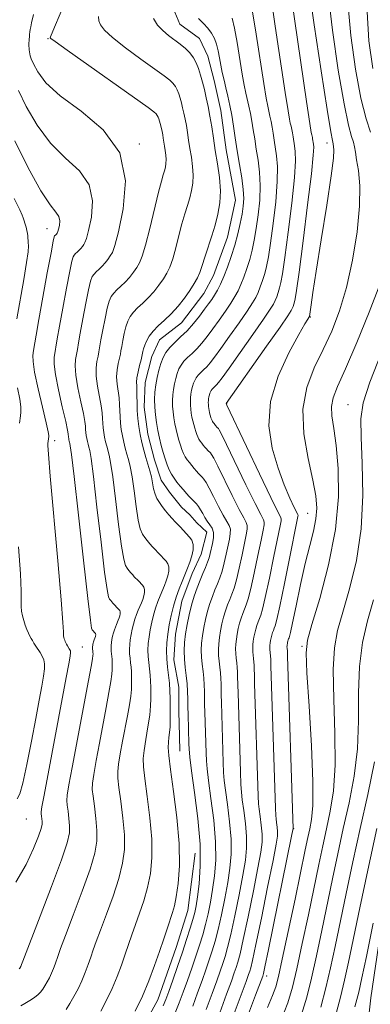
# Model space of a CAD drawing. Extents: x 2054800 to 2057700, y 344800 to 347700.
# Drawn here: x 2055208 to 2055322, y 345133 to 345454 of the extents above; entities that cross this region are included whole.
import ezdxf

# ---------------------------------------------------------------- set-up
doc = ezdxf.new("R2010")
doc.units = 0
doc.header["$MEASUREMENT"] = 0
for name, color, linetype, lineweight in [('DTM HARD BREAKLINE', 7, 'Continuous', 0), ('DTM SPOT ELEVATION', 2, 'Continuous', 13), ('INDEX CONTOUR', 41, 'Continuous', 13), ('INTERMEDIATE CONTOUR', 44, 'Continuous', 0)]:
    doc.layers.add(name, color=color, linetype=linetype, lineweight=lineweight)

msp = doc.modelspace()

# ---------------------------------------------------------------- linework, layer by layer
at = {"layer": 'DTM HARD BREAKLINE'}
for points in [[(2055311.656, 345000, 1031.869), (2055312.14, 345007.7, 1031.47), (2055318.02, 345096.73, 1027.92), (2055322.32, 345135.62, 1025.55), (2055330.38, 345190.11, 1024.37), (2055338.61, 345238.46, 1023.18), (2055345.04, 345279.71, 1022), (2055356.54, 345344.49, 1023.18), (2055369.29, 345414.22, 1022), (2055387.64, 345516.98, 1018.45)], [(2055256.46, 345461.73, 998.9), (2055260.24, 345452.51, 998.9), (2055266.56, 345447.8, 998.9), (2055269.36, 345442.1, 998.9), (2055271.33, 345434.16, 998.9), (2055273.58, 345424.45, 998.9), (2055275.23, 345411.62, 998.9), (2055278.31, 345395.28, 998.9), (2055275.75, 345383.22, 998.9), (2055271.21, 345370.67, 998.9), (2055268.04, 345364.81, 998.9), (2055260.77, 345355.29, 998.9), (2055253.62, 345349.77, 998.9), (2055251.1, 345344.37, 998.9), (2055248.89, 345335.88, 998.9), (2055248.65, 345327.88, 998.9), (2055249.77, 345319.03, 998.9), (2055251.98, 345310.66, 998.9), (2055254.14, 345304.06, 998.9), (2055256.89, 345300.14, 998.9), (2055260.78, 345295.36, 998.9), (2055263.5, 345292.77, 998.9), (2055265.78, 345290.17, 998.9), (2055268.95, 345287.15, 998.9), (2055267.15, 345280, 998.9), (2055264.21, 345273.7, 998.9), (2055260.91, 345264.73, 998.9), (2055258.75, 345254.02, 998.9), (2055258.31, 345245.57, 998.9), (2055259.86, 345236.74, 998.9), (2055259.85, 345228.75, 998.9), (2055260.06, 345220.76, 998.9), (2055260.18, 345215.88, 998.9)], [(2055212.02, 345094.72, 998.9), (2055224.26, 345100.38, 998.9), (2055237.09, 345108.72, 998.9), (2055244.13, 345118.68, 998.9), (2055253, 345134.9, 998.9), (2055258.97, 345151.94, 998.9), (2055262.86, 345164.03, 998.9), (2055265.25, 345182.73, 998.9)]]:
    msp.add_polyline3d(points, dxfattribs=at)
at = {"layer": 'DTM SPOT ELEVATION'}
for p in [(2055217.31, 345447.82, 993.91), (2055247.02, 345413.55, 992.02), (2055308.11, 345413.82, 1009.43), (2055217.01, 345385.97, 987.23), (2055302.67, 345357.22, 1010.11), (2055275.49, 345329.06, 1008.07), (2055314.96, 345328.69, 1015.17), (2055219.48, 345316.93, 988.4), (2055301.78, 345293.31, 1011.13), (2055228.48, 345249.81, 988.89), (2055300, 345250, 1013.77), (2055210.3, 345193.8, 986.85), (2055297.24, 345190.61, 1012.08), (2055288.48, 345142.73, 1012.53)]:
    msp.add_point(p, dxfattribs=at)
at = {"layer": 'INDEX CONTOUR'}
for points in [[(2055302.1, 345465.415, 1010), (2055303.913, 345452.287, 1010), (2055306.14, 345437.339, 1010), (2055308.103, 345424.711, 1010), (2055309.288, 345417.496, 1010), (2055309.827, 345414.6001, 1010), (2055310.096, 345413.547, 1010), (2055310.243, 345412.614, 1010), (2055310.33, 345411.607, 1010), (2055310.168, 345408.936, 1010), (2055309.45, 345403.183, 1010), (2055308.002, 345393.63, 1010), (2055306.202, 345382.363, 1010), (2055304.563, 345372.172, 1010), (2055303.484, 345365.219, 1010), (2055302.896, 345361.163, 1010), (2055302.364, 345357.363, 1010), (2055302.287, 345357.238, 1010), (2055302.148, 345357.039, 1010), (2055301.815, 345356.532, 1010), (2055300.888, 345354.981, 1010), (2055298.895, 345351.51, 1010), (2055295.654, 345345.572, 1010), (2055292.158, 345337.9301, 1010), (2055289.692, 345329.675, 1010), (2055289.202, 345321.744, 1010), (2055290.276, 345314.463, 1010), (2055292.16, 345308.004, 1010), (2055294.188, 345302.538, 1010), (2055296.029, 345298.225, 1010), (2055297.439, 345295.222, 1010), (2055298.5891, 345292.897, 1010), (2055298.67, 345292.677, 1010), (2055298.627, 345292.293, 1010), (2055298.3, 345290.628, 1010), (2055295.982, 345279.122, 1010), (2055294.237, 345270.512, 1010), (2055292.699, 345263.085, 1010), (2055291.727, 345258.693, 1010), (2055291.208, 345256.711, 1010), (2055290.911, 345255.896, 1010), (2055290.645, 345255.214, 1010), (2055290.382, 345254.467, 1010), (2055290.138, 345253.661, 1010), (2055289.924, 345252.811, 1010), (2055289.748, 345251.95, 1010), (2055289.615, 345251.115, 1010), (2055289.529, 345250.333, 1010), (2055289.495, 345249.59, 1010), (2055289.514, 345248.861, 1010), (2055289.584, 345248.127, 1010), (2055289.757, 345246.674, 1010), (2055289.8031, 345245.973, 1010), (2055289.8219, 345245.289, 1010), (2055289.85, 345243.658, 1010), (2055291.311, 345197.378, 1010), (2055291.415, 345194.921, 1010), (2055291.522, 345193.854, 1010), (2055291.689, 345192.648, 1010), (2055291.871, 345191.195, 1010), (2055291.995, 345189.746, 1010), (2055291.96, 345188.2681, 1010), (2055291.552, 345185.597, 1010), (2055290.529, 345180.285, 1010), (2055288.782, 345171.587, 1010), (2055286.737, 345161.552, 1010), (2055284.952, 345152.932, 1010), (2055283.845, 345147.781, 1010), (2055283.269, 345145.374, 1010), (2055282.938, 345144.286, 1010), (2055282.549, 345143.167, 1010), (2055281.743, 345140.944, 1010), (2055280.144, 345136.616, 1010), (2055277.559, 345129.678, 1010)], [(2055266.252, 345454.327, 1000), (2055267.885, 345452.727, 1000), (2055269.37, 345451.21, 1000), (2055270.553, 345449.617, 1000), (2055271.4521, 345447.882, 1000), (2055272.129, 345445.957, 1000), (2055272.648, 345443.817, 1000), (2055273.088, 345441.5229, 1000), (2055273.529, 345439.155, 1000), (2055274.033, 345436.768, 1000), (2055274.601, 345434.3271, 1000), (2055275.214, 345431.771, 1000), (2055275.853, 345429.041, 1000), (2055276.49, 345426.0899, 1000), (2055277.098, 345422.874, 1000), (2055277.661, 345419.352, 1000), (2055278.232, 345415.507, 1000), (2055278.8781, 345411.326, 1000), (2055279.626, 345406.872, 1000), (2055280.34, 345402.518, 1000), (2055280.843, 345398.71, 1000), (2055281, 345395.737, 1000), (2055280.841, 345393.234, 1000), (2055280.4361, 345390.6781, 1000), (2055279.841, 345387.66, 1000), (2055279.0629, 345384.24, 1000), (2055278.094, 345380.595, 1000), (2055276.946, 345376.911, 1000), (2055275.712, 345373.418, 1000), (2055274.503, 345370.356, 1000), (2055273.407, 345367.897, 1000), (2055272.416, 345365.95, 1000), (2055271.497, 345364.3549, 1000), (2055270.597, 345362.94, 1000), (2055269.5781, 345361.475, 1000), (2055268.2851, 345359.716, 1000), (2055266.609, 345357.512, 1000), (2055264.65, 345355.08, 1000), (2055262.553, 345352.73, 1000), (2055260.469, 345350.699, 1000), (2055258.543, 345348.932, 1000), (2055256.923, 345347.303, 1000), (2055255.707, 345345.69, 1000), (2055254.804, 345343.984, 1000), (2055254.071, 345342.08, 1000), (2055253.402, 345339.911, 1000), (2055252.816, 345337.557, 1000), (2055252.37, 345335.134, 1000), (2055252.103, 345332.732, 1000), (2055252.01, 345330.334, 1000), (2055252.069, 345327.897, 1000), (2055252.263, 345325.391, 1000), (2055252.581, 345322.846, 1000), (2055253.015, 345320.304, 1000), (2055253.551, 345317.808, 1000), (2055254.156, 345315.402, 1000), (2055254.7929, 345313.127, 1000), (2055255.435, 345311.023, 1000), (2055256.093, 345309.121, 1000), (2055256.788, 345307.452, 1000), (2055257.54, 345306.021, 1000), (2055258.367, 345304.736, 1000), (2055259.288, 345303.483, 1000), (2055260.305, 345302.181, 1000), (2055261.359, 345300.895, 1000), (2055262.373, 345299.724, 1000), (2055263.289, 345298.738, 1000), (2055264.874, 345297.122, 1000), (2055265.588, 345296.347, 1000), (2055266.277, 345295.494, 1000), (2055266.956, 345294.486, 1000), (2055267.644, 345293.281, 1000), (2055268.367, 345291.981, 1000), (2055269.153, 345290.725, 1000), (2055269.992, 345289.594, 1000), (2055270.723, 345288.4451, 1000), (2055271.149, 345287.078, 1000), (2055271.1389, 345285.369, 1000), (2055270.83, 345283.496, 1000), (2055270.071, 345280.196, 1000), (2055269.714, 345278.819, 1000), (2055269.24, 345277.378, 1000), (2055268.57, 345275.701, 1000), (2055267.736, 345273.754, 1000), (2055266.802, 345271.535, 1000), (2055265.829, 345269.046, 1000), (2055264.87, 345266.3141, 1000), (2055263.978, 345263.372, 1000), (2055263.197, 345260.268, 1000), (2055262.553, 345257.122, 1000), (2055262.067, 345254.071, 1000), (2055261.7559, 345251.215, 1000), (2055261.631, 345248.502, 1000), (2055261.701, 345245.839, 1000), (2055261.955, 345243.16, 1000), (2055262.291, 345240.483, 1000), (2055262.589, 345237.851, 1000), (2055262.756, 345235.293, 1000), (2055262.824, 345232.793, 1000), (2055262.854, 345230.322, 1000), (2055262.895, 345227.8721, 1000), (2055263.157, 345218.278, 1000), (2055263.226, 345216.603, 1000), (2055263.46, 345213.984, 1000), (2055264.029, 345209.453, 1000), (2055265.004, 345202.445, 1000), (2055266.061, 345194.01, 1000), (2055266.78, 345185.595, 1000), (2055266.8609, 345178.41, 1000), (2055266.486, 345172.695, 1000), (2055265.961, 345168.449, 1000), (2055265.514, 345165.544, 1000), (2055265.066, 345163.351, 1000), (2055264.465, 345161.1149, 1000), (2055263.587, 345158.224, 1000), (2055262.432, 345154.632, 1000), (2055261.033, 345150.438, 1000), (2055259.455, 345145.828, 1000), (2055257.895, 345141.347, 1000), (2055256.586, 345137.629, 1000), (2055255.65, 345135.05, 1000), (2055254.77, 345132.956, 1000)], [(2055207.686, 345430.928, 990), (2055210.235, 345425.734, 990), (2055213.774, 345419.616, 990), (2055218.144, 345413.744, 990), (2055223.043, 345408.954, 990), (2055227.586, 345404.743, 990), (2055230.745, 345400.272, 990), (2055231.818, 345395.017, 990), (2055231.422, 345389.703, 990), (2055230.498, 345385.37, 990), (2055229.803, 345382.768, 990), (2055229.348, 345381.4799, 990), (2055228.96, 345380.803, 990), (2055228.4991, 345380.157, 990), (2055227.968, 345379.483, 990), (2055227.402, 345378.846, 990), (2055226.839, 345378.298, 990), (2055226.32, 345377.822, 990), (2055225.883, 345377.382, 990), (2055225.529, 345376.804, 990), (2055225.104, 345375.343, 990), (2055224.414, 345372.111, 990), (2055223.349, 345366.6411, 990), (2055222.127, 345360.1279, 990), (2055221.051, 345354.186, 990), (2055220.346, 345350.05, 990), (2055219.368, 345344.048, 990), (2055219.315, 345341.904, 990), (2055219.717, 345338.506, 990), (2055220.7089, 345333.496, 990), (2055221.971, 345327.93, 990), (2055223.072, 345323.221, 990), (2055223.687, 345320.419, 990), (2055223.914, 345319.125, 990), (2055223.993, 345318.143, 990), (2055224.048, 345317.702, 990), (2055224.123, 345317.262, 990), (2055224.216, 345316.83, 990), (2055224.321, 345316.413, 990), (2055224.431, 345316.02, 990), (2055224.58, 345315.294, 990), (2055224.96, 345312.435, 990), (2055225.801, 345305.279, 990), (2055227.219, 345292.746, 990), (2055228.867, 345278.08, 990), (2055230.282, 345265.61, 990), (2055231.119, 345258.579, 990), (2055231.496, 345255.894, 990), (2055231.651, 345255.375, 990), (2055232.735, 345254.169, 990), (2055232.824, 345254.039, 990), (2055232.8761, 345253.874, 990), (2055232.873, 345253.664, 990), (2055232.825, 345253.424, 990), (2055232.747, 345253.173, 990), (2055232.319, 345252.112, 990), (2055232.204, 345251.785, 990), (2055232.0971, 345251.432, 990), (2055232.004, 345251.061, 990), (2055231.927, 345250.684, 990), (2055231.868, 345250.3189, 990), (2055231.831, 345249.977, 990), (2055231.8159, 345249.652, 990), (2055231.825, 345249.333, 990), (2055231.9311, 345248.376, 990), (2055231.951, 345248.07, 990), (2055231.963, 345247.475, 990), (2055231.944, 345247.061, 990), (2055231.785, 345245.938, 990), (2055231.344, 345243.397, 990), (2055230.519, 345238.929, 990), (2055225.167, 345210.587, 990), (2055224.1249, 345204.919, 990), (2055223.568, 345201.583, 990), (2055223.423, 345199.783, 990), (2055223.555, 345198.34, 990), (2055223.833, 345196.3419, 990), (2055224.134, 345193.936, 990), (2055224.34, 345191.536, 990), (2055224.2721, 345189.258, 990), (2055223.535, 345186.025, 990), (2055221.673, 345180.465, 990), (2055218.4871, 345171.869, 990), (2055214.7901, 345162.194, 990), (2055209.148, 345147.56, 990), (2055208.748, 345146.448, 990), (2055208.613, 345146.125, 990), (2055208.462, 345145.807, 990), (2055208.1431, 345145.234, 990), (2055207.992, 345144.998, 990)], [(2055323.585, 345212.446, 1020), (2055321.3359, 345201.793, 1020), (2055318.855, 345190.697, 1020), (2055316.485, 345179.815, 1020), (2055314.324, 345169.574, 1020), (2055310.741, 345152.355, 1020), (2055309.226, 345145.337, 1020), (2055307.731, 345138.88, 1020), (2055306.123, 345132.604, 1020)]]:
    msp.add_polyline3d(points, dxfattribs=at)
at = {"layer": 'INTERMEDIATE CONTOUR'}
for points in [[(2055295.659, 345467.096, 1008), (2055301.4589, 345427.358, 1008), (2055302.526, 345420.173, 1008), (2055302.976, 345417.289, 1008), (2055303.122, 345416.542, 1008), (2055303.315, 345415.681, 1008), (2055303.407, 345415.193, 1008), (2055303.677, 345413.442, 1008), (2055303.754, 345412.482, 1008), (2055303.609, 345409.832, 1008), (2055302.997, 345403.852, 1008), (2055301.7881, 345393.731, 1008), (2055300.31, 345381.952, 1008), (2055299.001, 345371.825, 1008), (2055298.1929, 345365.831, 1008), (2055297.779, 345363.142, 1008), (2055297.541, 345362.098, 1008), (2055297.301, 345361.33, 1008), (2055297.044, 345360.601, 1008), (2055296.791, 345359.961, 1008), (2055296.438, 345359.272, 1008), (2055295.359, 345357.631, 1008), (2055292.798, 345353.947, 1008), (2055288.3789, 345347.664, 1008), (2055275.286, 345329.071, 1008), (2055275.3981, 345328.783, 1008), (2055275.51, 345328.553, 1008), (2055281.878, 345315.107, 1008), (2055286.149, 345306.121, 1008), (2055289.843, 345298.42, 1008), (2055292.022, 345293.995, 1008), (2055292.944, 345292.1581, 1008), (2055293.166, 345291.557, 1008), (2055293.129, 345290.908, 1008), (2055292.806, 345289.202, 1008), (2055290.8, 345279.337, 1008), (2055289.332, 345272.174, 1008), (2055288.007, 345265.944, 1008), (2055287.095, 345262.095, 1008), (2055286.514, 345260.119, 1008), (2055285.681, 345257.981, 1008), (2055285.28, 345256.836, 1008), (2055284.906, 345255.603, 1008), (2055284.579, 345254.302, 1008), (2055284.309, 345252.984, 1008), (2055284.105, 345251.706, 1008), (2055283.975, 345250.509, 1008), (2055283.922, 345249.372, 1008), (2055283.952, 345248.256, 1008), (2055284.058, 345247.134, 1008), (2055284.199, 345246.012, 1008), (2055284.324, 345244.909, 1008), (2055284.394, 345243.837, 1008), (2055284.422, 345242.79, 1008), (2055284.459, 345240.501, 1008), (2055284.5321, 345237.929, 1008), (2055285.6939, 345201.223, 1008), (2055285.824, 345198.734, 1008), (2055286.0231, 345196.974, 1008), (2055286.352, 345194.607, 1008), (2055286.709, 345191.758, 1008), (2055286.9521, 345188.9159, 1008), (2055286.94, 345186.297, 1008), (2055286.539, 345183.016, 1008), (2055285.615, 345177.918, 1008), (2055284.129, 345170.378, 1008), (2055282.403, 345161.912, 1008), (2055280.855, 345154.568, 1008), (2055279.794, 345149.87, 1008), (2055279.102, 345147.225, 1008), (2055278.557, 345145.517, 1008), (2055277.93, 345143.699, 1008), (2055276.973, 345141.025, 1008), (2055275.433, 345136.819, 1008), (2055273.177, 345130.753, 1008)], [(2055224.801, 345464.2349, 994), (2055218.898, 345450.26, 994), (2055218.125, 345448.384, 994), (2055218.025, 345448.07, 994), (2055218.243, 345447.8729, 994), (2055219.675, 345446.825, 994), (2055223.53, 345444.075, 994), (2055249.898, 345425.385, 994), (2055251.796, 345423.979, 994), (2055252.475, 345423.359, 994), (2055252.861, 345422.842, 994), (2055253.163, 345422.28, 994), (2055253.409, 345421.659, 994), (2055253.627, 345420.97, 994), (2055253.83, 345420.214, 994), (2055254.235, 345418.519, 994), (2055254.44, 345417.571, 994), (2055254.635, 345416.537, 994), (2055254.816, 345415.406, 994), (2055255.207, 345412.826, 994), (2055255.444, 345411.3849, 994), (2055255.652, 345409.914, 994), (2055255.7539, 345408.497, 994), (2055255.696, 345407.195, 994), (2055255.496, 345405.979, 994), (2055255.193, 345404.798, 994), (2055254.798, 345403.484, 994), (2055254.205, 345401.4, 994), (2055253.278, 345397.792, 994), (2055250.452, 345386.029, 994), (2055249.068, 345380.547, 994), (2055248.007, 345376.971, 994), (2055247.132, 345374.851, 994), (2055246.217, 345373.341, 994), (2055245.091, 345371.763, 994), (2055243.791, 345370.114, 994), (2055242.408, 345368.559, 994), (2055241.0329, 345367.22, 994), (2055239.764, 345366.055, 994), (2055238.6959, 345364.981, 994), (2055237.887, 345363.863, 994), (2055237.234, 345362.352, 994), (2055236.597, 345360.048, 994), (2055235.8771, 345356.751, 994), (2055235.156, 345353.061, 994), (2055234.556, 345349.775, 994), (2055233.8881, 345345.866, 994), (2055233.609, 345344.441, 994), (2055233.256, 345342.756, 994), (2055232.981, 345340.633, 994), (2055232.9939, 345337.9621, 994), (2055233.423, 345334.734, 994), (2055234.658, 345328.311, 994), (2055234.977, 345325.989, 994), (2055235.097, 345324.217, 994), (2055235.158, 345322.694, 994), (2055235.276, 345321.176, 994), (2055235.469, 345319.633, 994), (2055235.732, 345318.093, 994), (2055236.056, 345316.58, 994), (2055236.4231, 345315.122, 994), (2055237.211, 345312.28, 994), (2055237.703, 345309.811, 994), (2055238.376, 345305.226, 994), (2055239.278, 345297.966, 994), (2055240.281, 345289.688, 994), (2055241.211, 345282.598, 994), (2055241.942, 345278.343, 994), (2055242.53, 345276.337, 994), (2055243.08, 345275.43, 994), (2055243.6699, 345274.675, 994), (2055244.281, 345273.929, 994), (2055244.869, 345273.249, 994), (2055245.401, 345272.677, 994), (2055246.737, 345271.297, 994), (2055248.067, 345269.876, 994), (2055248.478, 345269.28, 994), (2055248.717, 345268.5201, 994), (2055248.704, 345267.554, 994), (2055248.483, 345266.447, 994), (2055248.124, 345265.294, 994), (2055247.69, 345264.163, 994), (2055246.689, 345261.778, 994), (2055246.153, 345260.406, 994), (2055245.6241, 345258.901, 994), (2055245.132, 345257.278, 994), (2055244.702, 345255.567, 994), (2055244.3471, 345253.833, 994), (2055244.079, 345252.151, 994), (2055243.907, 345250.577, 994), (2055243.838, 345249.081, 994), (2055243.877, 345247.613, 994), (2055244.017, 345246.136, 994), (2055244.202, 345244.66, 994), (2055244.3659, 345243.209, 994), (2055244.459, 345241.799, 994), (2055244.496, 345240.421, 994), (2055244.522, 345237.657, 994), (2055244.458, 345235.997, 994), (2055244.235, 345233.822, 994), (2055243.791, 345230.941, 994), (2055243.163, 345227.429, 994), (2055241.602, 345219.147, 994), (2055240.852, 345215.051, 994), (2055240.285, 345211.673, 994), (2055240.003, 345209.284, 994), (2055240.035, 345207.108, 994), (2055240.386, 345204.106, 994), (2055241.0169, 345199.569, 994), (2055241.702, 345194.108, 994), (2055242.167, 345188.661, 994), (2055242.172, 345183.895, 994), (2055241.599, 345179.396, 994), (2055240.363, 345174.479, 994), (2055238.472, 345168.727, 994), (2055236.315, 345162.803, 994), (2055234.373, 345157.637, 994), (2055233.005, 345153.897, 994), (2055232.066, 345151.197, 994), (2055231.285, 345148.883, 994), (2055230.436, 345146.43, 994), (2055229.461, 345143.815, 994), (2055228.345, 345141.141, 994), (2055227.0911, 345138.51, 994), (2055225.7659, 345136.02, 994), (2055224.4541, 345133.768, 994), (2055223.203, 345131.821, 994)], [(2055289.776, 345461.811, 1006), (2055291.273, 345451.917, 1006), (2055294.477, 345430.307, 1006), (2055295.403, 345424.322, 1006), (2055295.883, 345421.549, 1006), (2055296.145, 345420.349, 1006), (2055296.377, 345419.356, 1006), (2055296.609, 345418.283, 1006), (2055296.83, 345417.113, 1006), (2055297.035, 345415.832, 1006), (2055297.477, 345412.913, 1006), (2055297.722, 345411.08, 1006), (2055297.792, 345408.003, 1006), (2055297.458, 345402.5669, 1006), (2055296.591, 345394.232, 1006), (2055295.443, 345384.773, 1006), (2055294.36, 345376.5381, 1006), (2055293.605, 345371.289, 1006), (2055293.1, 345368.4161, 1006), (2055292.679, 345366.723, 1006), (2055292.213, 345365.225, 1006), (2055291.711, 345363.805, 1006), (2055291.219, 345362.56, 1006), (2055290.68, 345361.428, 1006), (2055289.623, 345359.711, 1006), (2055287.473, 345356.549, 1006), (2055283.934, 345351.483, 1006), (2055279.821, 345345.65, 1006), (2055276.229, 345340.584, 1006), (2055273.979, 345337.443, 1006), (2055272.805, 345335.87, 1006), (2055272.172, 345335.132, 1006), (2055271.637, 345334.61, 1006), (2055271.143, 345334.157, 1006), (2055270.727, 345333.74, 1006), (2055270.416, 345333.326, 1006), (2055270.184, 345332.888, 1006), (2055269.996, 345332.4, 1006), (2055269.824, 345331.843, 1006), (2055269.674, 345331.24, 1006), (2055269.56, 345330.618, 1006), (2055269.491, 345330.002, 1006), (2055269.467, 345329.387, 1006), (2055269.482, 345328.762, 1006), (2055269.532, 345328.119, 1006), (2055269.614, 345327.466, 1006), (2055269.725, 345326.814, 1006), (2055269.8619, 345326.174, 1006), (2055270.018, 345325.557, 1006), (2055270.181, 345324.973, 1006), (2055270.346, 345324.433, 1006), (2055270.515, 345323.946, 1006), (2055270.693, 345323.517, 1006), (2055270.886, 345323.15, 1006), (2055271.098, 345322.821, 1006), (2055271.334, 345322.499, 1006), (2055271.865, 345321.836, 1006), (2055272.36, 345321.282, 1006), (2055272.767, 345320.868, 1006), (2055273.03, 345320.501, 1006), (2055273.761, 345319.109, 1006), (2055275.443, 345315.664, 1006), (2055281.703, 345302.586, 1006), (2055284.671, 345296.496, 1006), (2055286.515, 345292.894, 1006), (2055287.389, 345291.23, 1006), (2055287.662, 345290.4369, 1006), (2055287.6321, 345289.523, 1006), (2055287.312, 345287.775, 1006), (2055286.643, 345284.552, 1006), (2055285.618, 345279.552, 1006), (2055284.428, 345273.835, 1006), (2055283.315, 345268.802, 1006), (2055282.464, 345265.496, 1006), (2055281.819, 345263.528, 1006), (2055281.267, 345262.151, 1006), (2055280.718, 345260.747, 1006), (2055280.177, 345259.206, 1006), (2055279.674, 345257.545, 1006), (2055279.233, 345255.794, 1006), (2055278.87, 345254.019, 1006), (2055278.595, 345252.297, 1006), (2055278.42, 345250.686, 1006), (2055278.349, 345249.154, 1006), (2055278.389, 345247.652, 1006), (2055278.532, 345246.1401, 1006), (2055278.722, 345244.63, 1006), (2055278.89, 345243.144, 1006), (2055278.984, 345241.701, 1006), (2055279.023, 345240.291, 1006), (2055279.068, 345237.344, 1006), (2055279.136, 345234.828, 1006), (2055279.938, 345209.177, 1006), (2055280.077, 345205.068, 1006), (2055280.233, 345202.546, 1006), (2055280.525, 345200.094, 1006), (2055281.015, 345196.567, 1006), (2055281.5471, 345192.321, 1006), (2055281.909, 345188.0861, 1006), (2055281.92, 345184.325, 1006), (2055281.526, 345180.436, 1006), (2055280.702, 345175.551, 1006), (2055279.4751, 345169.169, 1006), (2055278.069, 345162.271, 1006), (2055276.7579, 345156.205, 1006), (2055275.742, 345151.958, 1006), (2055274.934, 345149.077, 1006), (2055274.176, 345146.747, 1006), (2055273.311, 345144.232, 1006), (2055272.204, 345141.105, 1006), (2055270.721, 345137.021, 1006), (2055268.796, 345131.827, 1006)], [(2055308.468, 345462.47, 1012), (2055309.854, 345450.552, 1012), (2055311.746, 345437.592, 1012), (2055313.623, 345426.545, 1012), (2055315.064, 345419.614, 1012), (2055316.056, 345415.989, 1012), (2055316.688, 345414.1049, 1012), (2055317.063, 345412.588, 1012), (2055317.348, 345410.822, 1012), (2055317.726, 345408.381, 1012), (2055318.286, 345404.857, 1012), (2055318.734, 345399.929, 1012), (2055318.685, 345393.295, 1012), (2055317.852, 345384.901, 1012), (2055316.347, 345375.68, 1012), (2055314.382, 345366.817, 1012), (2055312.131, 345359.212, 1012), (2055309.625, 345352.642, 1012), (2055306.856, 345346.603, 1012), (2055303.939, 345340.609, 1012), (2055301.48, 345334.255, 1012), (2055300.205, 345327.152, 1012), (2055300.573, 345319.16, 1012), (2055301.969, 345311.124, 1012), (2055303.509, 345304.132, 1012), (2055304.469, 345298.948, 1012), (2055304.762, 345295.022, 1012), (2055304.464, 345291.475, 1012), (2055303.655, 345287.53, 1012), (2055302.462, 345282.798, 1012), (2055301.018, 345276.9901, 1012), (2055299.469, 345270.095, 1012), (2055298.019, 345263.205, 1012), (2055296.882, 345257.69, 1012), (2055296.208, 345254.54, 1012), (2055295.884, 345253.208, 1012), (2055295.733, 345252.768, 1012), (2055295.608, 345252.448, 1012), (2055295.484, 345252.097, 1012), (2055295.37, 345251.719, 1012), (2055295.269, 345251.32, 1012), (2055295.187, 345250.915, 1012), (2055295.124, 345250.523, 1012), (2055295.084, 345250.156, 1012), (2055295.068, 345249.807, 1012), (2055295.0769, 345249.465, 1012), (2055295.191, 345248.438, 1012), (2055295.213, 345248.11, 1012), (2055295.241, 345246.815, 1012), (2055297.038, 345190.577, 1012), (2055296.98, 345190.24, 1012), (2055296.565, 345188.177, 1012), (2055289.05, 345151.295, 1012), (2055287.8971, 345145.693, 1012), (2055287.437, 345143.522, 1012), (2055287.3189, 345143.056, 1012), (2055287.168, 345142.635, 1012), (2055284.856, 345136.4139, 1012), (2055281.941, 345128.604, 1012)], [(2055314.8359, 345459.524, 1014), (2055315.795, 345448.816, 1014), (2055317.353, 345437.844, 1014), (2055319.144, 345428.379, 1014), (2055320.841, 345421.733, 1014), (2055322.286, 345417.378, 1014)], [(2055212.6351, 345455.623, 992), (2055212.002, 345453, 992), (2055211.695, 345451.628, 992), (2055211.552, 345450.817, 992), (2055211.4411, 345450.004, 992), (2055211.34, 345449.152, 992), (2055211.256, 345448.349, 992), (2055211.196, 345447.661, 992), (2055211.157, 345447.061, 992), (2055211.134, 345446.4969, 992), (2055211.125, 345445.926, 992), (2055211.133, 345445.338, 992), (2055211.161, 345444.735, 992), (2055211.213, 345444.118, 992), (2055211.289, 345443.497, 992), (2055211.386, 345442.881, 992), (2055211.533, 345442.223, 992), (2055211.881, 345441.234, 992), (2055212.609, 345439.568, 992), (2055213.985, 345436.958, 992), (2055216.6319, 345433.452, 992), (2055221.26, 345429.18, 992), (2055228.079, 345424.18, 992), (2055235.307, 345418.126, 992), (2055240.661, 345410.598, 992), (2055242.51, 345401.548, 992), (2055241.8281, 345392.398, 992), (2055240.236, 345384.937, 992), (2055239.039, 345380.455, 992), (2055238.257, 345378.239, 992), (2055237.589, 345377.072, 992), (2055236.795, 345375.9599, 992), (2055235.879, 345374.7981, 992), (2055234.905, 345373.702, 992), (2055233.936, 345372.759, 992), (2055233.0421, 345371.938, 992), (2055232.289, 345371.182, 992), (2055231.708, 345370.333, 992), (2055231.169, 345368.8471, 992), (2055230.505, 345366.08, 992), (2055229.613, 345361.696, 992), (2055228.641, 345356.594, 992), (2055227.804, 345351.98, 992), (2055227.254, 345348.762, 992), (2055226.907, 345346.647, 992), (2055226.621, 345345.048, 992), (2055226.3121, 345343.4019, 992), (2055226.148, 345341.268, 992), (2055226.355, 345338.234, 992), (2055227.066, 345334.115, 992), (2055228.021, 345329.639, 992), (2055228.865, 345325.766, 992), (2055229.332, 345323.204, 992), (2055229.506, 345321.671, 992), (2055229.559, 345320.636, 992), (2055229.634, 345319.659, 992), (2055229.758, 345318.668, 992), (2055229.927, 345317.677, 992), (2055230.136, 345316.705, 992), (2055230.372, 345315.768, 992), (2055230.62, 345314.881, 992), (2055230.896, 345313.787, 992), (2055231.331, 345311.123, 992), (2055232.088, 345305.252, 992), (2055233.248, 345295.356, 992), (2055234.574, 345283.884, 992), (2055235.747, 345274.104, 992), (2055236.53, 345268.461, 992), (2055237.013, 345266.115, 992), (2055237.366, 345265.402, 992), (2055237.725, 345264.943, 992), (2055238.097, 345264.489, 992), (2055238.455, 345264.075, 992), (2055240.401, 345262.022, 992), (2055240.651, 345261.66, 992), (2055240.796, 345261.197, 992), (2055240.789, 345260.609, 992), (2055240.654, 345259.935, 992), (2055240.435, 345259.234, 992), (2055240.172, 345258.545, 992), (2055239.562, 345257.094, 992), (2055239.236, 345256.259, 992), (2055238.914, 345255.343, 992), (2055238.615, 345254.355, 992), (2055238.353, 345253.314, 992), (2055238.137, 345252.259, 992), (2055237.974, 345251.235, 992), (2055237.869, 345250.277, 992), (2055237.827, 345249.366, 992), (2055237.851, 345248.473, 992), (2055237.936, 345247.574, 992), (2055238.049, 345246.676, 992), (2055238.149, 345245.793, 992), (2055238.205, 345244.935, 992), (2055238.228, 345244.096, 992), (2055238.238, 345243.267, 992), (2055238.2329, 345242.359, 992), (2055238.121, 345240.967, 992), (2055237.789, 345238.609, 992), (2055237.155, 345234.935, 992), (2055236.267, 345230.131, 992), (2055234.068, 345218.501, 992), (2055233.0099, 345212.8191, 992), (2055232.205, 345208.296, 992), (2055231.786, 345205.434, 992), (2055231.729, 345203.445, 992), (2055231.971, 345201.223, 992), (2055232.425, 345197.956, 992), (2055232.918, 345194.022, 992), (2055233.253, 345190.098, 992), (2055233.222, 345186.5761, 992), (2055232.567, 345182.711, 992), (2055231.018, 345177.472, 992), (2055228.48, 345170.298, 992), (2055225.552, 345162.498, 992), (2055223.011, 345155.85, 992), (2055221.433, 345151.663, 992), (2055220.607, 345149.378, 992), (2055219.651, 345146.597, 992), (2055219.104, 345145.132, 992), (2055218.479, 345143.633, 992), (2055217.776, 345142.159, 992), (2055217.033, 345140.763, 992), (2055216.298, 345139.501, 992), (2055215.598, 345138.41, 992), (2055214.875, 345137.46, 992), (2055214.056, 345136.605, 992), (2055213.086, 345135.808, 992), (2055212.007, 345135.0701, 992), (2055210.881, 345134.402, 992), (2055209.74, 345133.78, 992), (2055208.484, 345133.045, 992)], [(2055233.711, 345455.007, 996), (2055233.909, 345453.621, 996), (2055234.405, 345452.291, 996), (2055235.649, 345450.585, 996), (2055238.256, 345448.145, 996), (2055242.531, 345444.801, 996), (2055247.542, 345441.134, 996), (2055252.047, 345437.917, 996), (2055255.097, 345435.718, 996), (2055256.907, 345434.3111, 996), (2055257.984, 345433.268, 996), (2055258.76, 345432.228, 996), (2055259.367, 345431.097, 996), (2055259.863, 345429.85, 996), (2055260.301, 345428.464, 996), (2055260.708, 345426.945, 996), (2055261.11, 345425.302, 996), (2055261.5229, 345423.539, 996), (2055261.935, 345421.632, 996), (2055262.327, 345419.555, 996), (2055262.691, 345417.28, 996), (2055263.06, 345414.796, 996), (2055263.477, 345412.095, 996), (2055263.954, 345409.1979, 996), (2055264.371, 345406.242, 996), (2055264.577, 345403.3941, 996), (2055264.459, 345400.7759, 996), (2055264.057, 345398.331, 996), (2055263.449, 345395.957, 996), (2055262.704, 345393.527, 996), (2055261.85, 345390.816, 996), (2055260.906, 345387.576, 996), (2055259.896, 345383.7019, 996), (2055258.872, 345379.674, 996), (2055257.89, 345376.117, 996), (2055256.972, 345373.474, 996), (2055256.006, 345371.461, 996), (2055254.845, 345369.6099, 996), (2055253.386, 345367.566, 996), (2055251.702, 345365.43, 996), (2055249.911, 345363.415, 996), (2055248.13, 345361.68, 996), (2055246.4861, 345360.171, 996), (2055245.102, 345358.781, 996), (2055244.065, 345357.3921, 996), (2055243.299, 345355.856, 996), (2055242.688, 345354.016, 996), (2055242.141, 345351.807, 996), (2055241.67, 345349.527, 996), (2055241.309, 345347.569, 996), (2055241.07, 345346.185, 996), (2055240.869, 345345.084, 996), (2055240.598, 345343.835, 996), (2055240.199, 345342.11, 996), (2055239.814, 345339.998, 996), (2055239.632, 345337.69, 996), (2055239.78, 345335.352, 996), (2055240.451, 345330.856, 996), (2055240.622, 345328.774, 996), (2055240.758, 345324.753, 996), (2055240.917, 345322.692, 996), (2055241.179, 345320.599, 996), (2055241.536, 345318.508, 996), (2055241.976, 345316.456, 996), (2055242.474, 345314.477, 996), (2055242.998, 345312.605, 996), (2055243.527, 345310.773, 996), (2055244.074, 345308.499, 996), (2055244.6631, 345305.199, 996), (2055245.307, 345300.577, 996), (2055245.987, 345295.492, 996), (2055246.675, 345291.091, 996), (2055247.353, 345288.226, 996), (2055248.047, 345286.559, 996), (2055248.794, 345285.457, 996), (2055249.615, 345284.407, 996), (2055250.465, 345283.368, 996), (2055251.284, 345282.423, 996), (2055252.023, 345281.627, 996), (2055253.302, 345280.3231, 996), (2055255.734, 345277.729, 996), (2055256.304, 345276.901, 996), (2055256.637, 345275.843, 996), (2055256.62, 345274.498, 996), (2055256.311, 345272.958, 996), (2055255.812, 345271.354, 996), (2055255.209, 345269.78, 996), (2055253.816, 345266.463, 996), (2055253.07, 345264.554, 996), (2055252.334, 345262.459, 996), (2055251.65, 345260.202, 996), (2055251.051, 345257.821, 996), (2055250.557, 345255.4079, 996), (2055250.184, 345253.068, 996), (2055249.945, 345250.877, 996), (2055249.849, 345248.796, 996), (2055249.904, 345246.7531, 996), (2055250.098, 345244.698, 996), (2055250.356, 345242.645, 996), (2055250.584, 345240.626, 996), (2055250.7131, 345238.664, 996), (2055250.765, 345236.747, 996), (2055250.788, 345234.8511, 996), (2055250.801, 345232.903, 996), (2055250.715, 345230.612, 996), (2055250.415, 345227.638, 996), (2055249.84, 345223.821, 996), (2055249.152, 345219.736, 996), (2055248.571, 345216.138, 996), (2055248.282, 345213.457, 996), (2055248.349, 345210.81, 996), (2055248.802, 345206.988, 996), (2055249.61, 345201.183, 996), (2055250.486, 345194.194, 996), (2055251.081, 345187.223, 996), (2055251.122, 345181.214, 996), (2055250.632, 345176.082, 996), (2055249.708, 345171.486, 996), (2055248.465, 345167.156, 996), (2055247.077, 345163.107, 996), (2055245.736, 345159.424, 996), (2055244.578, 345156.132, 996), (2055242.444, 345149.794, 996), (2055241.221, 345146.263, 996), (2055239.817, 345142.4989, 996), (2055238.211, 345138.65, 996), (2055236.405, 345134.862, 996), (2055234.498, 345131.278, 996)], [(2055251.623, 345454.345, 998), (2055252.983, 345452.2151, 998), (2055254.642, 345450.411, 998), (2055256.498, 345448.859, 998), (2055260.2969, 345446.051, 998), (2055262.019, 345444.643, 998), (2055263.494, 345443.176, 998), (2055264.66, 345441.614, 998), (2055265.572, 345439.915, 998), (2055266.317, 345438.041, 998), (2055266.974, 345435.959, 998), (2055267.587, 345433.676, 998), (2055268.19, 345431.208, 998), (2055268.811, 345428.5581, 998), (2055269.429, 345425.694, 998), (2055270.019, 345422.572, 998), (2055270.566, 345419.154, 998), (2055271.1201, 345415.422, 998), (2055271.747, 345411.364, 998), (2055272.463, 345407.011, 998), (2055273.09, 345402.569, 998), (2055273.4, 345398.29, 998), (2055273.222, 345394.357, 998), (2055272.618, 345390.684, 998), (2055271.705, 345387.117, 998), (2055270.609, 345383.57, 998), (2055268.5341, 345377.359, 998), (2055267.2919, 345373.318, 998), (2055266.712, 345371.687, 998), (2055265.937, 345369.978, 998), (2055264.881, 345368.072, 998), (2055263.474, 345365.879, 998), (2055261.682, 345363.369, 998), (2055259.614, 345360.746, 998), (2055257.414, 345358.271, 998), (2055255.228, 345356.141, 998), (2055253.208, 345354.288, 998), (2055251.509, 345352.58, 998), (2055250.244, 345350.921, 998), (2055249.364, 345349.36, 998), (2055248.779, 345347.984, 998), (2055248.406, 345346.862, 998), (2055248.184, 345345.993, 998), (2055247.978, 345344.897, 998), (2055247.85, 345344.302, 998), (2055247.587, 345343.228, 998), (2055247.143, 345341.464, 998), (2055246.647, 345339.363, 998), (2055246.271, 345337.417, 998), (2055246.137, 345335.971, 998), (2055246.169, 345334.768, 998), (2055246.243, 345333.401, 998), (2055246.266, 345331.56, 998), (2055246.28, 345329.3099, 998), (2055246.357, 345326.812, 998), (2055246.559, 345324.209, 998), (2055246.889, 345321.564, 998), (2055247.34, 345318.923, 998), (2055247.896, 345316.331, 998), (2055248.525, 345313.831, 998), (2055249.187, 345311.467, 998), (2055249.842, 345309.266, 998), (2055250.446, 345307.187, 998), (2055250.951, 345305.172, 998), (2055251.337, 345303.187, 998), (2055251.694, 345301.2949, 998), (2055252.139, 345299.585, 998), (2055252.764, 345298.108, 998), (2055253.5641, 345296.78, 998), (2055254.5091, 345295.484, 998), (2055255.56, 345294.138, 998), (2055256.65, 345292.808, 998), (2055257.698, 345291.597, 998), (2055258.646, 345290.577, 998), (2055260.285, 345288.906, 998), (2055263.4, 345285.583, 998), (2055264.131, 345284.521, 998), (2055264.557, 345283.166, 998), (2055264.536, 345281.443, 998), (2055264.14, 345279.47, 998), (2055263.5, 345277.415, 998), (2055262.728, 345275.398, 998), (2055260.943, 345271.147, 998), (2055259.987, 345268.701, 998), (2055259.045, 345266.0169, 998), (2055258.167, 345263.125, 998), (2055257.4, 345260.074, 998), (2055256.767, 345256.9821, 998), (2055256.289, 345253.984, 998), (2055255.983, 345251.177, 998), (2055255.861, 345248.51, 998), (2055255.93, 345245.894, 998), (2055256.179, 345243.26, 998), (2055256.509, 345240.629, 998), (2055256.802, 345238.043, 998), (2055256.967, 345235.529, 998), (2055257.034, 345233.072, 998), (2055257.097, 345228.2361, 998), (2055257.105, 345225.926, 998), (2055257.043, 345223.813, 998), (2055256.882, 345221.961, 998), (2055256.678, 345220.31, 998), (2055256.508, 345218.765, 998), (2055256.458, 345217.085, 998), (2055256.65, 345214.445, 998), (2055257.218, 345209.871, 998), (2055258.202, 345202.797, 998), (2055259.2689, 345194.28, 998), (2055259.995, 345185.785, 998), (2055260.072, 345178.532, 998), (2055259.664, 345172.767, 998), (2055259.053, 345168.4929, 998), (2055258.457, 345165.586, 998), (2055257.84, 345163.411, 998), (2055256.151, 345158.367, 998), (2055254.983, 345154.833, 998), (2055253.602, 345150.705, 998), (2055252.0061, 345146.096, 998), (2055250.174, 345141.182, 998), (2055248.077, 345136.158, 998), (2055245.72, 345131.214, 998)], [(2055277.244, 345454.439, 1002), (2055278.011, 345451.241, 1002), (2055278.857, 345446.517, 1002), (2055280.511, 345436.206, 1002), (2055281.156, 345432.62, 1002), (2055281.695, 345430.0679, 1002), (2055282.694, 345425.813, 1002), (2055283.197, 345423.4879, 1002), (2055283.675, 345420.954, 1002), (2055284.119, 345418.179, 1002), (2055284.569, 345415.1489, 1002), (2055285.0781, 345411.855, 1002), (2055285.658, 345408.275, 1002), (2055286.1569, 345404.346, 1002), (2055286.381, 345399.996, 1002), (2055286.197, 345395.235, 1002), (2055285.708, 345390.414, 1002), (2055285.077, 345385.965, 1002), (2055284.429, 345382.203, 1002), (2055283.742, 345378.966, 1002), (2055282.956, 345375.971, 1002), (2055282.035, 345373.016, 1002), (2055281.045, 345370.214, 1002), (2055280.075, 345367.757, 1002), (2055279.165, 345365.741, 1002), (2055278.152, 345363.87, 1002), (2055276.822, 345361.7529, 1002), (2055275.042, 345359.121, 1002), (2055272.993, 345356.2, 1002), (2055270.933, 345353.339, 1002), (2055269.066, 345350.822, 1002), (2055267.368, 345348.677, 1002), (2055265.759, 345346.864, 1002), (2055264.191, 345345.336, 1002), (2055262.743, 345344.007, 1002), (2055261.524, 345342.782, 1002), (2055260.6101, 345341.569, 1002), (2055259.9301, 345340.285, 1002), (2055259.379, 345338.853, 1002), (2055258.876, 345337.222, 1002), (2055258.436, 345335.451, 1002), (2055258.1, 345333.628, 1002), (2055257.899, 345331.822, 1002), (2055257.829, 345330.018, 1002), (2055257.8741, 345328.185, 1002), (2055258.02, 345326.3, 1002), (2055258.259, 345324.386, 1002), (2055258.585, 345322.474, 1002), (2055258.9879, 345320.597, 1002), (2055259.443, 345318.787, 1002), (2055259.922, 345317.0759, 1002), (2055260.405, 345315.493, 1002), (2055260.9, 345314.063, 1002), (2055261.423, 345312.807, 1002), (2055261.988, 345311.731, 1002), (2055262.611, 345310.764, 1002), (2055263.304, 345309.822, 1002), (2055264.069, 345308.843, 1002), (2055264.861, 345307.8751, 1002), (2055265.624, 345306.994, 1002), (2055266.313, 345306.253, 1002), (2055267.505, 345305.037, 1002), (2055268.069, 345304.399, 1002), (2055268.772, 345303.366, 1002), (2055269.785, 345301.545, 1002), (2055271.2031, 345298.737, 1002), (2055272.813, 345295.516, 1002), (2055274.326, 345292.649, 1002), (2055275.499, 345290.694, 1002), (2055276.278, 345289.373, 1002), (2055276.653, 345288.198, 1002), (2055276.637, 345286.753, 1002), (2055276.324, 345284.922, 1002), (2055275.253, 345279.981, 1002), (2055274.618, 345277.158, 1002), (2055273.932, 345274.519, 1002), (2055273.201, 345272.2999, 1002), (2055272.43, 345270.346, 1002), (2055271.624, 345268.407, 1002), (2055270.792, 345266.28, 1002), (2055269.973, 345263.9449, 1002), (2055269.21, 345261.43, 1002), (2055268.542, 345258.776, 1002), (2055267.992, 345256.0879, 1002), (2055267.576, 345253.48, 1002), (2055267.31, 345251.039, 1002), (2055267.204, 345248.719, 1002), (2055267.264, 345246.443, 1002), (2055267.48, 345244.153, 1002), (2055267.768, 345241.8649, 1002), (2055268.022, 345239.615, 1002), (2055268.166, 345237.429, 1002), (2055268.224, 345235.292, 1002), (2055268.249, 345233.18, 1002), (2055268.286, 345231.03, 1002), (2055268.345, 345228.625, 1002), (2055268.75, 345215.244, 1002), (2055268.843, 345212.758, 1002), (2055269.051, 345210.171, 1002), (2055269.528, 345206.333, 1002), (2055270.3411, 345200.4861, 1002), (2055271.223, 345193.447, 1002), (2055271.823, 345186.425, 1002), (2055271.881, 345180.382, 1002), (2055271.499, 345175.275, 1002), (2055270.8739, 345170.816, 1002), (2055270.167, 345166.752, 1002), (2055269.401, 345162.991, 1002), (2055268.563, 345159.478, 1002), (2055267.638, 345156.135, 1002), (2055266.6, 345152.781, 1002), (2055265.414, 345149.208, 1002), (2055264.073, 345145.296, 1002), (2055262.665, 345141.266, 1002), (2055261.298, 345137.4259, 1002), (2055260.0319, 345133.976, 1002), (2055258.719, 345130.688, 1002)], [(2055283.894, 345456.526, 1004), (2055285.065, 345449.217, 1004), (2055287.494, 345433.256, 1004), (2055288.2799, 345428.471, 1004), (2055288.789, 345425.808, 1004), (2055289.536, 345422.585, 1004), (2055289.903, 345420.886, 1004), (2055290.252, 345419.033, 1004), (2055290.577, 345417.006, 1004), (2055290.906, 345414.792, 1004), (2055291.69, 345409.6771, 1004), (2055291.9741, 345406.175, 1004), (2055291.92, 345401.281, 1004), (2055291.394, 345394.734, 1004), (2055290.575, 345387.593, 1004), (2055289.718, 345381.252, 1004), (2055289.017, 345376.746, 1004), (2055288.421, 345373.691, 1004), (2055287.817, 345371.347, 1004), (2055287.124, 345369.12, 1004), (2055286.378, 345367.009, 1004), (2055285.647, 345365.159, 1004), (2055284.923, 345363.585, 1004), (2055283.8869, 345361.79, 1004), (2055282.148, 345359.151, 1004), (2055279.488, 345355.302, 1004), (2055276.407, 345350.925, 1004), (2055273.581, 345346.961, 1004), (2055271.522, 345344.132, 1004), (2055270.087, 345342.273, 1004), (2055268.966, 345340.9979, 1004), (2055267.914, 345339.973, 1004), (2055266.943, 345339.082, 1004), (2055266.126, 345338.261, 1004), (2055265.513, 345337.447, 1004), (2055265.057, 345336.587, 1004), (2055264.688, 345335.627, 1004), (2055264.35, 345334.5329, 1004), (2055264.055, 345333.345, 1004), (2055263.83, 345332.123, 1004), (2055263.695, 345330.912, 1004), (2055263.648, 345329.703, 1004), (2055263.6779, 345328.473, 1004), (2055263.776, 345327.21, 1004), (2055263.936, 345325.926, 1004), (2055264.155, 345324.644, 1004), (2055264.4249, 345323.385, 1004), (2055264.73, 345322.172, 1004), (2055265.052, 345321.024, 1004), (2055265.375, 345319.963, 1004), (2055265.707, 345319.004, 1004), (2055266.058, 345318.162, 1004), (2055266.437, 345317.4401, 1004), (2055266.854, 345316.793, 1004), (2055267.319, 345316.161, 1004), (2055267.832, 345315.504, 1004), (2055268.363, 345314.855, 1004), (2055268.875, 345314.265, 1004), (2055269.337, 345313.767, 1004), (2055270.136, 345312.952, 1004), (2055270.549, 345312.4501, 1004), (2055271.266, 345311.237, 1004), (2055272.6139, 345308.605, 1004), (2055277.258, 345299.051, 1004), (2055279.498, 345294.573, 1004), (2055281.007, 345291.7941, 1004), (2055281.833, 345290.301, 1004), (2055282.157, 345289.317, 1004), (2055282.134, 345288.138, 1004), (2055281.818, 345286.349, 1004), (2055281.237, 345283.6051, 1004), (2055280.4361, 345279.766, 1004), (2055279.523, 345275.496, 1004), (2055278.624, 345271.661, 1004), (2055277.833, 345268.898, 1004), (2055277.125, 345266.937, 1004), (2055276.446, 345265.279, 1004), (2055275.755, 345263.513, 1004), (2055275.075, 345261.575, 1004), (2055274.442, 345259.487, 1004), (2055273.8881, 345257.285, 1004), (2055273.431, 345255.053, 1004), (2055273.086, 345252.8889, 1004), (2055272.865, 345250.862, 1004), (2055272.776, 345248.937, 1004), (2055272.826, 345247.048, 1004), (2055273.006, 345245.1469, 1004), (2055273.245, 345243.247, 1004), (2055273.456, 345241.38, 1004), (2055273.5749, 345239.565, 1004), (2055273.6231, 345237.791, 1004), (2055273.644, 345236.038, 1004), (2055273.677, 345234.1871, 1004), (2055273.74, 345231.726, 1004), (2055274.344, 345212.211, 1004), (2055274.46, 345208.913, 1004), (2055274.642, 345206.359, 1004), (2055275.026, 345203.213, 1004), (2055275.678, 345198.526, 1004), (2055276.385, 345192.884, 1004), (2055276.866, 345187.2561, 1004), (2055276.9, 345182.353, 1004), (2055276.512, 345177.856, 1004), (2055275.788, 345173.1829, 1004), (2055274.821, 345167.961, 1004), (2055273.735, 345162.631, 1004), (2055272.66, 345157.842, 1004), (2055271.69, 345154.047, 1004), (2055270.767, 345150.929, 1004), (2055269.7949, 345147.978, 1004), (2055268.692, 345144.764, 1004), (2055267.434, 345141.186, 1004), (2055266.01, 345137.224, 1004), (2055264.414, 345132.902, 1004)], [(2055321.205, 345456.578, 1016), (2055321.735, 345447.081, 1016), (2055322.96, 345438.096, 1016)], [(2055206.485, 345414.511, 988), (2055210.916, 345405.78, 988), (2055215.029, 345398.307, 988), (2055218.007, 345393.727, 988), (2055219.865, 345391.359, 988), (2055220.828, 345389.946, 988), (2055221.126, 345388.485, 988), (2055221.016, 345387.008, 988), (2055220.759, 345385.803, 988), (2055220.566, 345385.08, 988), (2055220.44, 345384.722, 988), (2055220.332, 345384.534, 988), (2055220.056, 345384.167, 988), (2055219.899, 345383.99, 988), (2055219.476, 345383.583, 988), (2055219.351, 345383.275, 988), (2055219.039, 345381.838, 988), (2055218.323, 345378.143, 988), (2055217.085, 345371.586, 988), (2055215.613, 345363.661, 988), (2055214.298, 345356.392, 988), (2055213.438, 345351.338, 988), (2055212.643, 345346.261, 988), (2055212.4209, 345344.71, 988), (2055212.449, 345342.67, 988), (2055212.97, 345339.22, 988), (2055214.106, 345333.87, 988), (2055215.512, 345327.83, 988), (2055216.723, 345322.737, 988), (2055217.389, 345319.813, 988), (2055217.616, 345318.613, 988), (2055217.626, 345318.276, 988), (2055217.289, 345315.9811, 988), (2055217.281, 345315.345, 988), (2055217.474, 345312.548, 988), (2055218.071, 345305.383, 988), (2055220.474, 345277.873, 988), (2055221.567, 345265.13, 988), (2055222.1519, 345257.775, 988), (2055222.344, 345254.742, 988), (2055222.367, 345253.88, 988), (2055222.405, 345253.397, 988), (2055222.49, 345252.927, 988), (2055222.6151, 345252.459, 988), (2055222.77, 345251.993, 988), (2055222.937, 345251.556, 988), (2055223.225, 345250.898, 988), (2055223.345, 345250.666, 988), (2055223.631, 345250.184, 988), (2055224.258, 345249.245, 988), (2055224.472, 345248.8921, 988), (2055224.632, 345248.521, 988), (2055224.689, 345248.022, 988), (2055224.548, 345246.8361, 988), (2055224.107, 345244.291, 988), (2055223.287, 345239.866, 988), (2055216.045, 345201.542, 988), (2055215.351, 345197.733, 988), (2055215.117, 345196.121, 988), (2055215.139, 345195.458, 988), (2055215.241, 345194.728, 988), (2055215.351, 345193.85, 988), (2055215.426, 345192.973, 988), (2055215.391, 345192.117, 988), (2055215.0551, 345190.764, 988), (2055214.194, 345188.266, 988), (2055212.608, 345184.188, 988), (2055210.196, 345178.959, 988), (2055206.88, 345173.223, 988)], [(2055206.367, 345395.79, 986), (2055208.164, 345392.0729, 986), (2055208.958, 345390.309, 986), (2055209.273, 345389.43, 986), (2055210.093, 345386.736, 986), (2055210.312, 345385.967, 986), (2055210.483, 345385.247, 986), (2055210.616, 345384.463, 986), (2055210.717, 345383.5359, 986), (2055210.888, 345381.475, 986), (2055210.956, 345380.346, 986), (2055210.851, 345378.445, 986), (2055210.3811, 345374.938, 986), (2055209.442, 345369.367, 986), (2055207.179, 345356.639, 986)], [(2055325.261, 345367.808, 1014), (2055321.798, 345358.79, 1014), (2055317.756, 345348.936, 1014), (2055314.079, 345340.353, 1014), (2055311.518, 345334.586, 1014), (2055310.0629, 345330.931, 1014), (2055309.5141, 345328.122, 1014), (2055309.661, 345325.015, 1014), (2055310.255, 345320.947, 1014), (2055311.038, 345315.374, 1014), (2055311.712, 345307.897, 1014), (2055311.82, 345298.678, 1014), (2055310.868, 345288.025, 1014), (2055308.601, 345276.487, 1014), (2055305.728, 345265.596, 1014), (2055303.197, 345257.126, 1014), (2055301.751, 345252.018, 1014), (2055301.307, 345247.867, 1014), (2055301.572, 345241.4311, 1014), (2055302.247, 345230.581, 1014), (2055303, 345217.621, 1014), (2055303.491, 345205.966, 1014), (2055303.47, 345198.203, 1014), (2055303.062, 345193.608, 1014), (2055302.48, 345190.631, 1014), (2055301.859, 345187.7701, 1014), (2055301.01, 345183.728, 1014), (2055297.682, 345167.753, 1014), (2055295.467, 345157.178, 1014), (2055293.553, 345148.136, 1014), (2055292.303, 345142.496, 1014), (2055291.3959, 345139.17, 1014), (2055290.34, 345136.334, 1014), (2055288.753, 345132.505, 1014)], [(2055325.778, 345345.697, 1016), (2055322.054, 345336.021, 1016), (2055319.896, 345329.312, 1016), (2055319.094, 345324.099, 1016), (2055319.149, 345318.083, 1016), (2055319.551, 345309.557, 1016), (2055319.764, 345299.199, 1016), (2055319.244, 345288.276, 1016), (2055317.644, 345277.922, 1016), (2055315.41, 345268.719, 1016), (2055313.188, 345261.114, 1016), (2055311.513, 345255.184, 1016), (2055310.489, 345249.543, 1016), (2055310.109, 345242.437, 1016), (2055310.292, 345232.722, 1016), (2055310.653, 345221.703, 1016), (2055310.727, 345211.292, 1016), (2055310.175, 345202.951, 1016), (2055309.153, 345196.337, 1016), (2055307.938, 345190.653, 1016), (2055306.734, 345185.119, 1016), (2055305.448, 345179.01, 1016), (2055302.035, 345162.62, 1016), (2055300.053, 345153.231, 1016), (2055298.279, 345145.051, 1016), (2055296.864, 345139.093, 1016), (2055295.315, 345134.013, 1016), (2055292.979, 345127.881, 1016)], [(2055207.414, 345334.167, 986), (2055208.144, 345330.498, 986), (2055208.476, 345327.924, 986), (2055208.492, 345326.239, 986), (2055208.354, 345325.009, 986), (2055208.029, 345322.693, 986)], [(2055207.697, 345282.4, 986), (2055208.3411, 345273.6411, 986), (2055208.614, 345267.996, 986), (2055208.6409, 345264.865, 986), (2055208.631, 345263.028, 986), (2055208.755, 345261.459, 986), (2055209.029, 345259.93, 986), (2055209.434, 345258.412, 986), (2055209.939, 345256.8991, 986), (2055210.482, 345255.481, 986), (2055210.99, 345254.273, 986), (2055211.417, 345253.344, 986), (2055211.806, 345252.5891, 986), (2055212.227, 345251.857, 986), (2055212.736, 345251.025, 986), (2055213.337, 345250.087, 986), (2055214.769, 345247.976, 986), (2055215.466, 345246.827, 986), (2055215.986, 345245.624, 986), (2055216.228, 345244.3169, 986), (2055216.186, 345242.653, 986), (2055215.88, 345240.328, 986), (2055215.322, 345237.044, 986), (2055214.49, 345232.536, 986), (2055213.358, 345226.5469, 986), (2055211.944, 345219.129, 986), (2055210.457, 345211.572, 986), (2055209.153, 345205.477, 986), (2055208.192, 345201.984, 986), (2055207.339, 345200.381, 986)], [(2055323.179, 345265.101, 1018), (2055321.275, 345258.35, 1018), (2055319.671, 345251.219, 1018), (2055318.646, 345243.442, 1018), (2055318.338, 345234.864, 1018), (2055318.305, 345225.7839, 1018), (2055317.963, 345216.617, 1018), (2055316.88, 345207.699, 1018), (2055315.244, 345199.065, 1018), (2055313.397, 345190.675, 1018), (2055311.61, 345182.4669, 1018), (2055309.886, 345174.292, 1018), (2055306.388, 345157.488, 1018), (2055304.64, 345149.284, 1018), (2055303.005, 345141.9661, 1018), (2055301.493, 345135.848, 1018), (2055299.784, 345130.124, 1018)], [(2055324.313, 345190.719, 1022), (2055321.361, 345177.164, 1022), (2055318.762, 345164.856, 1022), (2055315.094, 345147.223, 1022), (2055313.812, 345141.391, 1022), (2055312.457, 345135.795, 1022), (2055310.752, 345129.359, 1022)], [(2055323.146, 345159.911, 1024), (2055320.9021, 345149.064, 1024), (2055319.447, 345142.09, 1024), (2055318.398, 345137.444, 1024), (2055317.183, 345132.71, 1024)]]:
    msp.add_polyline3d(points, dxfattribs=at)

doc.saveas('drawing.dxf')
